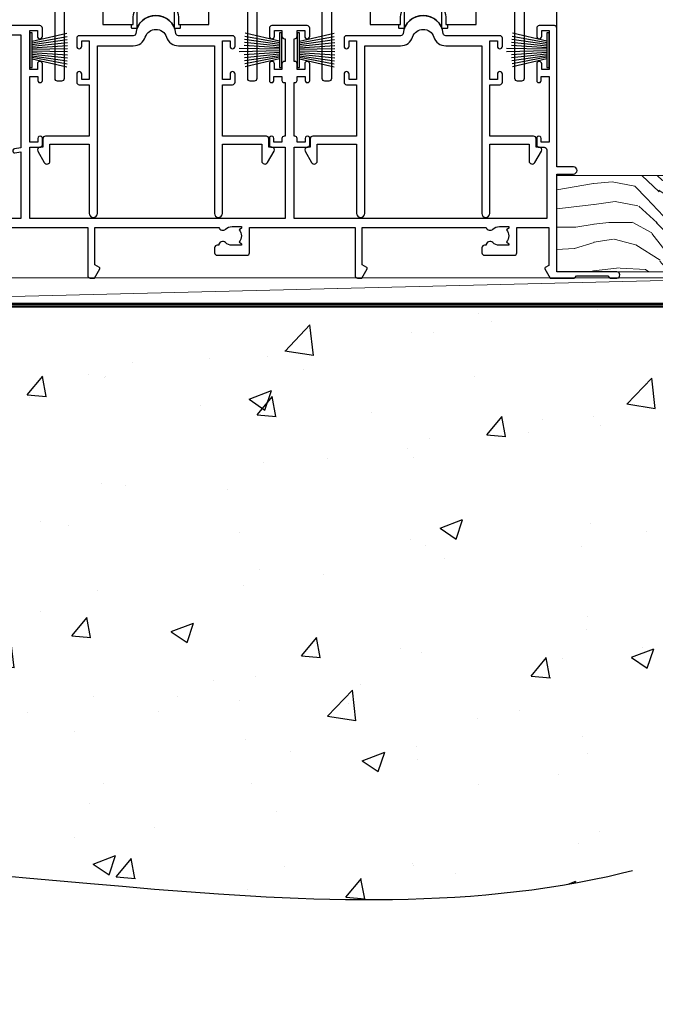
# Model space of a CAD drawing. Units: millimetres. Extents: x 0 to 17953, y -945 to 730.
# Drawn here: x 14666 to 14792, y 54 to 249 of the extents above; entities that cross this region are included whole.
import ezdxf

# ---------------------------------------------------------------- set-up
doc = ezdxf.new("R2010")
doc.units = ezdxf.units.MM
doc.linetypes.add('CENTER', pattern=[2, 1.25, -0.25, 0.25, -0.25])
doc.linetypes.add('Dashed', pattern=[564.4444465637206, 282.2222232818604, -282.2222232818602])
doc.layers.add('Aluminium Systems Ltd Joinery Detail', color=7, linetype='Continuous')

# ---------------------------------------------------------------- blocks, each defined once
blk = doc.blocks.new('135mm Strapping Floor')
at = {"layer": 'Aluminium Systems Ltd Joinery Detail'}
h = blk.add_hatch(dxfattribs=at)
h.set_pattern_fill('AR-CONC', color=256, scale=0.25)
h.set_pattern_definition([(49.99999999999999, (-12518.92884930185, 344.936278782021), (45.546167249001, -3.984771384725772), [4.7625, -52.3875]), (355, (-12518.92884930185, 344.936278782021), (-8.810855356242335, 47.76421130975879), [3.81, -41.9101460425]), (100.4514447, (-12515.13334755185, 344.604215407021), (36.73531177258832, 43.77943797804878), [4.047502199999998, -44.52256114999999]), (46.18420000000002, (-12518.92884930185, 357.636278782021), (67.76976022303248, -10.51058198318179), [7.143749999999996, -78.58124999999994]), (96.63555760999994, (-12513.28137430185, 356.7604037820209), (59.35103351287575, 61.85653114943038), [6.071255785, -66.78390204]), (351.1841511700001, (-12518.92884930185, 357.636278782021), (59.35103351624426, 61.85653114638316), [5.7149917675, -62.86493298]), (21, (-12512.57884930185, 354.4612787820209), (37.90359781728312, -25.5662995467719), [4.7625, -52.3875]), (326.0000000000001, (-12512.57884930185, 354.4612787820209), (15.45050708691177, 46.04699153057982), [3.81, -41.91]), (71.45144499999999, (-12509.42021615185, 352.330753807021), (53.35410481967904, 20.48069222147631), [4.0475022, -44.5224844]), (37.50000000000001, (-12518.92884930185, 344.936278782021), (0.7721508126479542, 21.13875971828828), [0, -41.402, 0, -42.545, 0, -42.06875]), (7.499999999999999, (-12518.92884930185, 344.936278782021), (16.70491562757644, 25.04514370452988), [0, -24.257, 0, -40.4495, 0, -16.03375]), (327.5, (-12533.08934930185, 344.936278782021), (33.89764879171785, -1.432185998168361), [0, -15.875, 0, -49.53, 0, -65.7225]), (317.5, (-12539.43934930185, 344.936278782021), (37.03229534650451, 6.356622758333257), [0, -20.6375, 0, -32.893, 0, -46.6725])])
edge = h.paths.add_edge_path()
edge.add_spline(control_points=[(-151.8032833951274, -112.6379754665754), (-116.3432404183441, -106.4593533788597), (-15.88984340481329, -89.32147647210608), (118.1729448259048, -128.3253233913767), (210.957175129266, -52.26438913950116), (215.2397278690714, -9.325047349287928), (217.1436601267542, 9.764922491790912)], knot_values=[2.265826143137267, 2.265826143137267, 2.265826143137267, 2.265826143137267, 110.457269312043, 308.5646579853927, 378.4277281835025, 434.348854575815, 434.348854575815, 434.348854575815, 434.348854575815], degree=3, periodic=0)
edge.add_line((217.143660126756, 9.764922491790912), (-48.80328339512744, 9.764922491790912))
edge.add_line((-48.80328339512744, 9.764922491790912), (-48.80328339512744, -15.23507750820909))
edge.add_line((-48.80328339512744, -15.23507750820909), (-151.8032833951274, -42.83384432861476))
edge.add_line((-151.8032833951274, -42.83384432861476), (-151.8032833951274, -112.6379754665754))
at = {"layer": 'Aluminium Systems Ltd Joinery Detail', "linetype": 'Dashed', "lineweight": 5, "ltscale": 0.01, "const_width": 0.25, "elevation": -0.7499999999999862}
blk.add_lwpolyline([(217.1241814233326, 9.89797820926276), (-48.93223045283776, 9.89797820926276), (-48.93223045283776, -15.14018684744224), (-151.9374855745064, -42.72778678280156), (-151.9374855745064, -73.36355967761847)], dxfattribs=at)
at = {"layer": 'Aluminium Systems Ltd Joinery Detail', "linetype": 'Dashed', "elevation": -1.000000000000014}
for points in [[(162.1967166048726, 9.764922491790912), (-48.80328339512744, 9.764922491790912), (-48.80328339512744, -15.23507750820909), (-151.8032833951274, -42.83384432861476), (-151.8032833951274, -113.0262772272345)], [(217.1436601267542, 9.764922491790912), (217.1436601267542, 9.764922491790912), (-48.80328339512744, 9.764922491790912)]]:
    blk.add_lwpolyline(points, dxfattribs=at)
at = {"layer": 'Aluminium Systems Ltd Joinery Detail', "linetype": 'CENTER', "lineweight": 5, "ltscale": 3, "const_width": 0.5, "elevation": 1.000000000000017}
blk.add_lwpolyline([(217.1241814233326, 10.29611863191121), (-49.31033479756479, 10.29611863191121), (-49.31033479756479, -14.83202712862112)], dxfattribs=at)
at = {"layer": 'Aluminium Systems Ltd Joinery Detail', "linetype": 'Dashed'}
blk.add_spline([(-154.0311560852988, -113.0262772272345, -0.9999999999999929), (-44.29181441612491, -100.453157794429, -0.9999999999999929), (153.6369916667554, -92.04322444956051, -1.000000000000014), (205.1563386125472, -44.85629492655607, -1.000000000000014), (217.1436601267542, 9.764922491790912, -1.000000000000014)], degree=3, dxfattribs=at)
blk = doc.blocks.new('PB69750-4B')
for p, q in [((-1.750000000000014, 0.5), (-3.322276449314941, 7.321139697068929)), ((-1.431818181818187, 0.5), (-2.721879321754528, 7.380097546926656)), ((-1.113636363636374, 0.5), (-2.119293789530161, 7.427384292916386)), ((-0.7954545454545467, 0.5), (-1.515002302965286, 7.462919719820221)), ((-0.4772727272727337, 0.5), (-0.9094902062915224, 7.486643546856435)), ((-0.1590909090909065, 0.5), (-0.3032449143314011, 7.498515529937265)), ((0.1590909090909207, 0.5), (0.3032449143314011, 7.498515529937265)), ((0.4772727272727337, 0.5), (0.9094902062915367, 7.486643546856435)), ((0.795454545454561, 0.5), (1.515002302965286, 7.462919719820221)), ((1.113636363636374, 0.5), (2.119293789530161, 7.427384292916386)), ((1.431818181818201, 0.5), (2.721879321754528, 7.380097546926656)), ((1.750000000000014, 0.5), (3.322276449314955, 7.321139697068929))]:
    blk.add_line(p, q)
blk.add_lwpolyline([(-3.450000000000003, 0), (3.450000000000003, 0), (3.450000000000003, 0.5), (-3.450000000000003, 0.5)], close=True)
blk = doc.blocks.new('SH270B')
blk.add_blockref('PB69750-4B', (0, 0))
blk = doc.blocks.new('PBF69750-4B')
for p, q in [((-0.1590909090909065, 0.5), (-0.3238383436514738, 8.49830346278545)), ((0.1590909090909207, 0.5), (0.3238383436514596, 8.49830346278545)), ((-1.750000000000014, 0.5), (-3.322276449314941, 7.321139697068929)), ((-1.431818181818187, 0.5), (-2.721879321754528, 7.380097546926656)), ((-1.113636363636374, 0.5), (-2.119293789530161, 7.427384292916386)), ((-0.7954545454545467, 0.5), (-1.515002302965286, 7.462919719820221)), ((-0.4772727272727337, 0.5), (-0.9094902062915224, 7.486643546856435)), ((0.4772727272727337, 0.5), (0.9094902062915367, 7.486643546856435)), ((0.795454545454561, 0.5), (1.515002302965286, 7.462919719820221)), ((1.113636363636374, 0.5), (2.119293789530161, 7.427384292916386)), ((1.431818181818201, 0.5), (2.721879321754528, 7.380097546926656)), ((1.750000000000014, 0.5), (3.322276449314955, 7.321139697068929))]:
    blk.add_line(p, q)
blk.add_lwpolyline([(-3.450000000000003, 0), (3.449999999999989, 0), (3.449999999999989, 0.5), (-3.450000000000003, 0.5)], close=True)
blk = doc.blocks.new('SH272B')
blk.add_blockref('PBF69750-4B', (-3.552713678800501e-15, 0))
blk = doc.blocks.new('A734-21693')
at = {"flags": 128}
for points in [[(124.0000011187489, 46.64866243441736, 1.001507643107828), (123.1000031613556, 46.65001828883976), (123.1000031613545, 45.90001828883885), (121.5000061187562, 45.90001828883612), (121.5000061187569, 46.65001828883612, 0.4146548769781905), (121.0493281907795, 47.10001777818394), (120.8999996187479, 47.10001777818394), (120.8999996187479, 57.70002839616808), (121.0493281907823, 57.70002839616808, 0.4146548769781904), (121.5000061187569, 58.1500278855159), (121.5000061187562, 58.9000278855159), (123.1000031613545, 58.9000278855159), (123.1000031613538, 58.1500278855159, 1.001507643109863), (124.000001118747, 58.15138373993284), (124.0000011187473, 61.40002488551488, 0.9999999999999999), (123.0000011187473, 61.40002488551488), (123.0000011187473, 60.30002788551553), (121.5000041187483, 60.30002788551553), (121.5000041187483, 61.40002488551488, 0.414213562373095), (121.0000041187483, 61.90002488551488), (120.8999996187461, 61.90002488551488), (120.8999996187461, 66.40001588551365), (121.0000051187486, 66.40001588551365, 0.414213562373095), (121.500004118749, 66.90001488551547), (121.5000041187483, 68.00001288551482), (123.0000011187473, 68.00001288551482), (123.0000011187454, 66.90001488551513, 0.9999999999999999), (123.9999991187484, 66.90001488551513), (123.9999991187484, 68.50001088551505, 0.414213562373095), (123.4999991187484, 69.00001088551505), (116.5000001187487, 69.00001088551596, 0.414213562373095), (116.0000001187487, 68.50001088551596), (116.0000001187487, 66.90001488551513, 0.9999999999999999), (116.9999981187481, 66.90001488551513), (116.9999981187481, 68.00001288551482), (118.4999951187489, 68.00001288551482), (118.4999951187471, 66.90001488551513, 0.414213562373095), (118.9999941187485, 66.40001588551365), (119.0999996187511, 66.40001588551365), (119.0999996187512, 61.90002488551488), (118.9999951187489, 61.90002488551488, 0.414213562373095), (118.4999951187493, 61.40002488551511), (118.4999951187489, 60.30002788551553), (116.9999981187481, 60.30002788551553), (116.9999981187481, 61.40002488551488, 0.9999999999999999), (115.9999981187481, 61.40002488551488), (115.9999981187478, 58.15138373993193, 1.00150764311086), (116.899996076142, 58.1500278855159), (116.8999960761427, 58.9000278855159), (118.4999931187409, 58.9000278855159), (118.4999931187402, 58.1500278855159, 0.4146548769781904), (118.9506710467176, 57.70002839616808), (119.0999996187493, 57.70002839616808), (119.0999996187493, 47.10001777818394), (118.9506710467148, 47.10001777818394, 0.4146548769781905), (118.4999931187402, 46.65001828883612), (118.4999931187391, 45.90001828883885), (116.8999960761427, 45.90001828883885), (116.8999960761424, 46.65001828883885, 1.001507643108853), (115.9999981187474, 46.64866243441736), (115.9999981187481, 45.40001828883885, 0.414213562373095), (116.4999981187481, 44.90001828883885), (119.1000007973071, 44.90001828883885), (119.1000007973071, 30.80001088546067), (68.50000011875198, 30.80001088546067), (68.50000011875238, 44.90001828878792), (70.5000001187542, 44.9000182887861, 0.4142135623752261), (71.00000011875602, 45.40001828878792), (71.00000011874806, 46.64866243436643, 1.001507643108839), (70.10000216135211, 46.65001828878974), (70.10000216136143, 45.9000182887861), (68.50000011875056, 45.9000182887861), (68.50000011875056, 58.90002788546497), (70.10000216135597, 58.90002788546497), (70.10000216135165, 58.15002788546406, 1.001507643109849), (71.00000011874852, 58.151383739881), (71.00000011874874, 61.40002488546395, 0.9999999999999999), (70.00000011874874, 61.40002488546395), (70.00000011874874, 60.30002788546278), (68.50000011874874, 60.30002788546278), (68.50000011874874, 68.00001288546207), (70.00000011874874, 68.00001288546207), (70.00000011874897, 66.90001588546363, 0.9999999999990904), (71.00000011874852, 66.90001588546454), (71.00000011874874, 68.50001088545412, 0.414213562373095), (70.50000011874874, 69.00001088545412), (37.00000011883242, 69.00001088545412, 0.414213562373095), (36.50000011883242, 68.50001088545412), (36.50000011883242, 67.20001088545848, 0.9999999999999999), (37.4000001188266, 67.20001088545848), (37.4000001188266, 68.00001088545412), (38.9000001188266, 68.00001088545412), (38.9000001188266, 62.50001088545412), (37.4000001188266, 62.50001088545412), (37.4000001188266, 63.30001088545703, 0.9999999999999999), (36.50000011883242, 63.30001088545703), (36.50000011883236, 62.00001088545412, 0.414213562373095), (37.00000011883242, 61.50001088545406), (38.9000001188266, 61.50001088545412), (38.9000001188266, 53.80001088545703), (36.90000011883387, 53.80001088545703, 0.9999999999999999), (36.90000011883387, 53.00001088545412), (38.9000001188266, 53.00001088545412), (38.9000001188266, 50.00001088545412), (28.28867552745362, 50.0000108854542, 0.2679491924316727), (27.85566282556238, 49.75001088545417), (26.55662471988182, 47.50001088545412), (22.00000039285953, 47.50001088545412), (22.00000039285953, 49.00001088545412), (23.50000039285953, 49.00001088545412, 0.9999999999999999), (23.50000039285953, 50.00001088545412), (0.5000001187469252, 50.00001088545412, 0.414213562373095), (1.187469251817674e-07, 49.50001088545412), (1.187523821499781e-07, 0.5000001601129895, 0.4142135623730784), (0.5000001187523821, 1.601130463768641e-07), (6.400000118751336, 1.601132737505395e-07, 0.4142135623730784), (6.900000118751336, 0.5000001601132738), (6.900000118751336, 3.850000160111748, 0.1952598447288623), (5.923585024411182, 6.254969539228426, 0.9999999999999999), (4.776415213090843, 5.139621421376745, -0.1952598447288623), (5.300000118751313, 3.850000160111748), (5.300000118751313, 2.000000160113203), (5.002334436430147, 2.000000160113203), (4.639157196671931, 2.432817940341863, -0.363970234266432), (2.260843040832526, 2.432817940342787), (1.897665801073572, 2.000000160113203), (1.600000118752405, 2.000000160113203), (1.600000118754224, 3.850000160111748, -0.1952598447288622), (2.123585024414695, 5.139621421376745, 0.6408245487451977), (1.599998707597308, 6.495731539804993), (1.599998707606233, 19.46078032434281), (2.373203788357614, 20.80001080888181, 0.414213562368963), (2.299998707597865, 21.07321588963845), (1.599998707604414, 21.47736107807248), (1.599998707608052, 29.00001088546321), (7.950000118750722, 29.00001088546418), (7.95000011875095, 24.0000108854594, 0.4142135623720295), (8.45000011875095, 23.5000108854598), (14.35000011874797, 23.50001088546304, 0.414213562373095), (14.85000011874797, 24.00001088546304), (14.85000011874797, 25.00001088546304, 0.414213562373095), (14.35000011874735, 25.50001088546259), (14.04573141007393, 25.50001088546222, 0.6408239254472163), (12.68962138001439, 26.02359579112442, -0.1952598447288622), (11.4000001187494, 25.50001088546395), (9.550000118750859, 25.50001088546395), (9.550000118750859, 25.79767656778512), (9.982817898979533, 26.1608538075433, -0.3639702342664382), (9.982817898980443, 28.53916796338277), (9.550000118750859, 28.90234520314169), (9.550000118750859, 29.20001088546286), (11.4000001187494, 29.20001088546104, -0.1952598447288623), (12.68962138001439, 28.67642597980057, 0.5542191990959284), (14.00722964662009, 29.00001088546503), (38.60000011874672, 29.00001088546503), (38.60000011874672, 21.59282004585168), (37.70000011874947, 21.07320480358339, 0.4142135623808452), (37.62679503799671, 20.79999972282306), (38.66602553257184, 18.99999970543141), (39.50000017389414, 18.99999979741403, 0.4142135300680742), (40.00000011874602, 19.49999979741403), (40.00000011874602, 29.00001088546503), (56.55000011875075, 29.0000108854706), (56.55000011875092, 24.0000108854594, 0.4142135623720295), (57.05000011874887, 23.50001088545963), (62.95000011874822, 23.50001088546287, 0.414213562373095), (63.45000011874794, 24.00001088546304), (63.45000011874794, 25.00001088546304, 0.414213562373095), (62.95000011874794, 25.50001088546304), (62.64573141007395, 25.50001088546222, 0.6408239254472163), (61.28962138001441, 26.02359579112442, -0.1952598447288622), (60.00000011874943, 25.50001088546395), (58.15000011875088, 25.50001088546395), (58.15000011875088, 25.79767656778512), (58.58281789897956, 26.1608538075433, -0.3639702342664382), (58.58281789898052, 28.53916796338279), (58.15000011875088, 28.90234520314169), (58.15000011875088, 29.20001088546286), (60.00000011874943, 29.20001088546275, -0.1952598447288623), (61.28962138001441, 28.67642597980057, 0.5542192105843214), (62.60722965540901, 29.00001091218073), (79.99996571400754, 29.00001052261575), (79.99996571400754, 19.4999997974104, 0.4142135300680742), (80.49996565885942, 18.9999997974104), (81.33394030018167, 18.99999970542777), (82.37317079475815, 20.79999972281865, 0.4142135623810382), (82.29996571400204, 21.07320480357845), (81.39996571400678, 21.59282004584836), (81.39996571400678, 29.00001088545775), (105.9927705908802, 29.00001088546048, 0.5542191990939724), (107.3103788574844, 28.67642597980057, -0.1952598447288622), (108.6000001187494, 29.20001088546104), (110.4500001187479, 29.20001088546286), (110.4500001187479, 28.90234520314169), (110.0171823385184, 28.53916796338277, -0.363970234266438), (110.0171823385193, 26.1608538075433), (110.4500001187479, 25.79767656778512), (110.4500001187479, 25.50001088546395), (108.6000001187494, 25.50001088546395, -0.1952598447288622), (107.3103788574844, 26.02359579112442, 0.6408239254472163), (105.9542688274249, 25.50001088546222), (105.6500001187514, 25.50001088546259, 0.414213562373095), (105.1500001187509, 25.00001088546304), (105.1500001187509, 24.00001088546304, 0.414213562373095), (105.6500001187509, 23.50001088546304), (111.5500001187478, 23.5000108854598, 0.4142135623720295), (112.0500001187479, 24.0000108854594), (112.0500001187481, 29.00001088546324), (133.0000001187429, 29.00001088546139), (133.0000001187429, 19.49999979740198, 0.4142135300680742), (133.5000000635948, 18.99999979740198), (134.3339747049171, 18.99999970541936), (135.3732051994942, 20.79999972281178, 0.414213562382676), (135.3000001187382, 21.07320480357154), (134.4000001187421, 21.59282004584074), (134.4000001187421, 29.00001088545775), (158.9927705908727, 29.00001088546048, 0.5542191990943014), (160.3103788574769, 28.67642597979969, -0.1952598447288622), (161.6000001187419, 29.20001088546016), (163.4500001187404, 29.20001088546198), (163.4500001187404, 28.90234520314081), (163.0171823385108, 28.53916796338189, -0.363970234266438), (163.0171823385118, 26.16085380754242), (163.4500001187404, 25.79767656778424), (163.4500001187404, 25.50001088546307), (161.6000001187419, 25.50001088546307, -0.1952598447288622), (160.3103788574769, 26.02359579112354, 0.6408239254472163), (158.9542688274174, 25.50001088546134), (158.6500001187439, 25.50001088546173, 0.414213562373095), (158.1500001187434, 25.00001088546216), (158.1500001187434, 24.00001088546216, 0.414213562373095), (158.6500001187434, 23.50001088546216), (164.5500001187403, 23.50001088545892, 0.4142135623720295), (165.0500001187404, 24.00001088545852), (165.0500001187406, 29.00001088545957), (171.4000015298785, 29.00001088545957), (171.4000015298822, 21.47736107806793), (170.7000015298887, 21.07321588963475, 0.4142135623696225), (170.6267964491329, 20.8000108088778), (171.6660268895645, 19.0000108852613), (176.4171770121335, 19.00001088526221, 0.1989123673796633), (176.5585983683708, 19.05858952902472), (176.9000191187421, 19.40001027939832), (183.100006118742, 19.40001027939832), (183.441427505311, 19.05858974638375, 0.198912042514337), (183.582848684771, 19.00001127939893), (184.9000011187433, 19.0000112793972, 0.9999999999999999), (184.9000011187433, 20.20000927939725), (173.0000001187415, 20.20000927939725), (173.0000001187451, 39.6000092793978), (176.2999990759466, 39.60000927939737, 1.000000000000028), (176.2999990759467, 41.00001136499446), (173.0000001187451, 41.00001136499466), (173.0000001187469, 68.50001088546503, 0.414213562373095), (172.5000001187469, 69.00001088546503), (169.5000011187491, 69.00001088546503, 0.414213562373095), (169.0000011187491, 68.50001088546503), (169.0000011187491, 66.9000148854642, 0.9999999999999999), (169.9999991187484, 66.9000148854642), (169.9999991187484, 68.00001288546207), (171.5000001187469, 68.00001288546207), (171.5000001187451, 60.30002788546278), (169.9999991187484, 60.30002788546278), (169.9999991187484, 61.40002488546395, 0.9999999999999999), (168.9999991187484, 61.40002488546395), (168.9999991187502, 58.151383739881, 1.00150764311086), (169.899997076151, 58.15002788546497), (169.8999970761412, 58.90002788546497), (171.5000001187451, 58.90002788546497), (171.5000001187451, 45.9000182887861), (169.8999970761412, 45.9000182887861), (169.8999970761503, 46.65001828878974, 1.001507643108853), (168.9999991187582, 46.64866243436643), (168.9999991187466, 45.4000182887861, 0.414213562373095), (169.4999991187466, 44.9000182887861), (170.5000001187454, 44.90001828878687, -0.4142135623733115), (171.0000001187458, 44.40001828878701), (171.0000001187422, 30.80001088545785), (120.8999991187531, 30.80001088545612), (120.8999991187531, 44.90001828883885), (123.5000011187473, 44.90001828883885, 0.414213562373095), (124.0000011187473, 45.40001828883885)], [(40.70000011882638, 67.20001088545422), (66.70000011874987, 67.2000108854541), (66.70000011874987, 44.80002908656655), (65.43591680575088, 44.59486237922698, 1.004500192607286), (65.56762646851172, 43.8057871851766), (66.70000011874612, 44.00002908657092), (66.70000011875737, 30.80001088545981), (1.600000118747005, 30.80001088545981), (1.600000118747062, 44.00002908657092), (2.732373768985212, 43.80578718517694, 1.004500192607335), (2.864083431746053, 44.5948623792271), (1.600000118747062, 44.80002908656655), (1.600000118747062, 48.20001088545411), (20.20000039285918, 48.20001088545411), (20.20000039285918, 47.50001088545417, 0.4142135623731283), (22.00000039285925, 45.70001088545411), (26.55662471988154, 45.70001088545411, 0.2679491924307707), (28.11547044669231, 46.60001088545215), (29.03923087739969, 48.20001088545411), (38.90000011882631, 48.20001088545411, 0.414213562373095), (40.70000011882638, 50.00001088545417)]]:
    blk.add_lwpolyline(points, format="xyb", close=True, dxfattribs=at)
blk = doc.blocks.new('A759-21610')
at = {"flags": 128}
for points in [[(38.19999975249982, 111.4999999240204), (36.99999975245086, 111.4999999240204, -0.414213562373095), (36.49999975245086, 111.9999999240204), (36.49999975245086, 113.2999999240233, -0.9999999999999999), (37.39999975245232, 113.2999999240233), (37.39999975245232, 112.4999999240204), (38.89999975245232, 112.4999999240204), (38.89999975245232, 117.9999999240204), (37.39999975245232, 117.9999999240204), (37.39999975245232, 117.1999999240248, -0.9999999999999999), (36.49999975245086, 117.1999999240248), (36.49999975248724, 118.4999999240204, -0.414213562373095), (36.99999975248724, 118.9999999240204), (39.49999975248724, 118.9999999240209, -0.414213562373095), (39.99999975248724, 118.4999999240209), (39.99999975248727, 0.499999924020301, -0.414213562373095), (39.49999975248727, -7.597969897688017e-08), (38.69999975248805, -7.597969897688017e-08, -0.414213562373095), (38.19999975248805, 0.499999924020301), (38.19999975248803, 48.29999995585922, 0.414213562373095), (37.69999975248803, 48.79999995585922), (2.299999752491942, 48.79999995585919, 0.4142135623730784), (1.799999752491942, 48.29999995585922), (1.799999752491885, 0.4999999240202726, -0.4142135623730784), (1.299999752491885, -7.597969897688017e-08), (0.4999997524912771, -7.597969897688017e-08, -0.414213562373095), (-2.47508722850398e-07, 0.499999924020301), (-2.475082112596283e-07, 99.49999992401996, -0.414213562373095), (0.4999997524917887, 99.99999992401996), (11.70801231937912, 99.99999992401996, -0.2679491924307725), (12.14102502127102, 99.74999992402053), (13.44006312695291, 97.49999992401811), (18.69999995123754, 97.49999992401811, 0.414213562373095), (19.19999995123754, 97.99999992401811), (19.19999995123754, 98.49999992403684, 0.414213562373095), (18.69999995123754, 98.99999992403684), (16.49999995123318, 98.99999992403684, -0.9999999999999999), (16.49999995123318, 99.99999992402229), (23.49999955374716, 99.99999992401865, -0.9999999999999999), (23.49999955374716, 98.99999992401865), (21.29999995124365, 98.99999992401774, 0.4142135623727787), (20.79999995124382, 98.49999992401811), (20.79999995124345, 97.99999992401848, 0.4142135623733115), (21.29999995124336, 97.49999992401811), (26.55993637802834, 97.49999992401811), (27.85897448370977, 99.74999992402044, -0.2679491924308198), (28.2919871856017, 99.99999992401996), (37.69999975250028, 99.99999992401996, 0.414213562373095), (38.19999975250028, 100.49999992402), (38.19999975250028, 102.9999999240204), (36.89999975245232, 102.9999999240204, -0.9999999999999999), (36.89999975245232, 103.7999999240233), (38.19999975250028, 103.7999999240233)], [(26.55993637802834, 95.6999999240181, 0.2679491924308132), (28.11878210483928, 96.59999992401632), (29.04254253554728, 98.19999992402003), (38.19999975249982, 98.19999992401912), (38.19999975249985, 50.59999995585957), (24.84999975248994, 50.59999995585957), (24.84999975248994, 53.65000079416635, 0.2010392773484098), (23.40129845378792, 57.10740836987225, 1.000000000000005), (21.99870105119081, 55.68167328710695, -0.2010392773484126), (22.84999975248994, 53.65000079416635), (22.84999975248994, 50.80000079416635), (22.39143370134383, 50.80000079416635), (21.83194444009595, 51.46677413127674, -0.363970234266043), (18.1680550648839, 51.46677413127674), (17.60856580363608, 50.80000079416635), (17.14999975248995, 50.80000079416635), (17.14999975248995, 53.65000079416635, -0.2010392773484107), (18.00129845378908, 55.68167328710692, 1), (16.59870105119197, 57.10740836987227, 0.2010392773484119), (15.14999975248995, 53.65000079416635), (15.14999975248995, 50.59999995585957), (1.799999752491004, 50.59999995585957), (1.799999752491004, 98.19999992402145), (10.95745696943342, 98.19999992402052), (11.88121740014208, 96.59999992401612, 0.2679491924307793), (13.44006312695291, 95.6999999240181), (15.14999975248995, 95.69999992401813), (15.14999975248995, 92.64999908571096, 0.2010392773484098), (16.59870105119194, 89.19259151000506, 1.000000000000005), (18.00129845378908, 90.61832659277036, -0.2010392773484125), (17.14999975248995, 92.64999908571096), (17.14999975248995, 95.49999908571095), (17.60856580363608, 95.49999908571095), (18.16805506488393, 94.83322574860057, -0.3639702342660425), (21.83194444009598, 94.83322574860057), (22.39143370134383, 95.49999908571095), (22.84999975248994, 95.49999908571095), (22.84999975248994, 92.64999908571096, -0.2010392773484088), (21.99870105119084, 90.61832659277039, 1.000000000000005), (23.40129845378792, 89.19259151000503, 0.201039277348412), (24.84999975248994, 92.64999908571096), (24.84999975248994, 95.6999999240181)]]:
    blk.add_lwpolyline(points, format="xyb", close=True, dxfattribs=at)
blk = doc.blocks.new('A794-22241')
at = {"flags": 128}
blk.add_lwpolyline([(27.97213439586005, 34.00000000000319), (35.1001132381391, 34.00000000000319), (35.1001132381383, 0.8000000000001872, 0.9999999999999999), (36.70011323813867, 0.8000000000001872), (36.70011323813912, 14.50000689272702), (44.49999495739155, 14.50000689272617), (44.49999495739067, 11.17513981073268, 0.7673269879791785), (45.61961019965963, 10.87513981073346), (46.93300561667809, 13.1500074034321, 0.5773502691900309), (46.49999291478517, 13.90000740343122), (45.89999495739212, 13.90000740343118), (45.89999495739212, 15.60000689272699, 0.414213562373095), (45.39999495739212, 16.10000689272699), (36.70011323813873, 16.1000068927267), (36.70011323813867, 26.30001900000412), (38.70007163441676, 26.3000190000023, 0.414213562373095), (39.20007163441676, 26.8000190000023), (39.20007163441676, 28.40001500000222, 0.9999999999999999), (38.20007363441744, 28.40001500000222), (38.20007363441744, 27.30001700000162), (36.70011323813867, 27.30001700000162), (36.70011323813867, 35.00000200000364), (38.20007363441744, 35.00000200000364), (38.20007363441744, 33.90000400000304, 0.9999999999999999), (39.20007163441676, 33.90000400000304), (39.20007163441676, 35.50000000000296, 0.414213562373095), (38.70007163441676, 36.00000000000296), (27.97213439586, 36.00000000000365, -0.3819660432797993), (27.4752303946489, 36.44444450000519, 0.8944272916255607), (19.52476637526573, 36.44444450000471, -0.381966043279917), (19.02786237405462, 36.00000000000296), (8.299909990791436, 36.00000000000296, 0.414213562373095), (7.799909990791436, 35.50000000000296), (7.799909990791436, 33.90000400000304, 0.9999999999999999), (8.799907990790759, 33.90000400000304), (8.799907990790759, 35.00000200000364), (10.29986838706952, 35.00000200000364), (10.29986838706952, 27.30001700000162), (8.799907990790759, 27.30001700000162), (8.799907990790759, 28.40001500000222, 0.9999999999999999), (7.799909990791436, 28.40001500000222), (7.799909990791436, 26.8000190000023, 0.4142135623730949), (8.299909990791436, 26.30001900000412), (10.29986838706947, 26.30001900000412), (10.29986838706952, 16.1000068927267), (1.599997957393599, 16.10000689272693, 0.4142135623731034), (1.099997957393585, 15.60000689272693), (1.099997957393585, 13.90000740343112), (0.5000000000005418, 13.90000740343121, 0.5773502691900247), (0.06698729810757698, 13.15000740343203), (1.380382715125622, 10.87513981073289, 0.7673269879790359), (2.499997957395689, 11.17513981073262), (2.499997957394585, 14.50000689272583), (10.29986838706998, 14.50000689272702), (10.29986838706975, 0.7999999999999599, 0.9999999999999999), (11.89986838706966, 0.7999999999999599), (11.89986838706955, 34.00000000000296), (19.02786237405462, 34.00000000000296, 0.325333733054187), (21.40665812453484, 35.73101965077596, -0.7276873814926719), (25.59333864537987, 35.73101965077628, 0.3253337330541533)], format="xyb", close=True, dxfattribs=at)
blk = doc.blocks.new('SH180 Replace')
at = {"layer": 'Aluminium Systems Ltd Joinery Detail'}
blk.add_blockref('A794-22241', (-0.09999849992345844, -2.842170943040401e-14), dxfattribs=at)
blk = doc.blocks.new('SH180')
for p, q in [((-11, 46.39999999999998), (-11, 49.39999999999998)), ((11, 46.39999999999998), (11, 49.39999999999998)), ((-14, 46.39999999999998), (14, 46.39999999999998)), ((-8.095109035363784, 25.00373939717619), (-6.991491590910478, 25.57582142627765)), ((8.095109035363784, 25.00373939717619), (6.991491590910478, 25.57582142627765)), ((-10.23191942669732, 24.48282413017984), (-12.01954981558863, 24.48282413017984)), ((10.23191942669732, 24.48282413017984), (12.01954981558863, 24.48282413017984)), ((-3.708099243547828, 2.699999999999998), (-3.708099243547828, 6.725485407827555)), ((3.708099243547835, 2.699999999999998), (3.708099243547835, 6.725485407827553))]:
    blk.add_line(p, q)
for points in [[(4.5, 8.999999999999998), (14, 8.999999999999998), (14, 49.39999999999998), (-14, 49.39999999999998), (-14, 8.999999999999998), (-4.5, 8.999999999999998), (-4.5, 10.5, -0.414213562373095), (-2, 13), (2, 13, -0.414213562373095), (4.5, 10.5), (4.5, 8.999999999999998)], [(-0.6500000000000199, 27.54999999999998), (-0.6500000000000057, 25.94999999999999), (0.6500000000000057, 25.94999999999999), (0.6500000000000057, 27.54999999999998, -0.414213562373095), (1.650000000000006, 28.54999999999998), (3.25, 28.54999999999998), (3.25, 29.84999999999999), (1.650000000000013, 29.84999999999999, -0.4142135623730935), (0.6500000000000128, 30.84999999999999), (0.6499999999999986, 32.44999999999997), (-0.6500000000000128, 32.44999999999997), (-0.6500000000000128, 30.84999999999999, -0.414213562373095), (-1.650000000000013, 29.84999999999999), (-3.25, 29.84999999999999), (-3.25, 28.54999999999998), (-1.650000000000013, 28.54999999999997, -0.4142135623730919)]]:
    blk.add_lwpolyline(points, format="xyb", close=True)
for points in [[(-7.548507920074986, 26.95597389040027, 0.5896434134317015), (-12.01954981558863, 24.48282413017984), (-12.01954981558863, 8.999999999999998)], [(12.01954981558863, 8.999999999999998), (12.01954981558863, 24.48282413017984, 0.5896434134317005), (7.548507920074989, 26.95597389040027, 0.5896434134317005)], [(10.23191942669732, 8.999999999999998), (10.23191942669732, 24.48282413017984, 0.7855042268926293), (8.095109035363784, 25.00373939717619, -0.6079992189083206), (-8.095109035363784, 25.00373939717619, 0.7855042268926293), (-10.23191942669732, 24.48282413017984), (-10.23191942669732, 8.999999999999998)], [(-10.50000000000001, 8.999999999999998), (-10.50000000000001, 3.400000000000001), (-4.5, 3.400000000000001), (-4.5, 4.900000000000001, -0.414213562373095), (-2, 7.400000000000001), (2, 7.400000000000001, -0.414213562373095), (4.5, 4.900000000000001), (4.5, 3.400000000000001), (10.50000000000001, 3.400000000000001), (10.50000000000001, 9.000000000000005)], [(-4.899999999999999, 3.399999999999994), (-4.899999999999999, 2.799999999999998, 0.414213562373095), (-4.799999999999997, 2.699999999999998), (-3.708099243547828, 2.699999999999998, -0.6741998624632421), (3.708099243547835, 2.699999999999998), (4.799999999999997, 2.699999999999998, 0.414213562373095), (4.899999999999999, 2.799999999999998), (4.899999999999999, 3.399999999999994)]]:
    blk.add_lwpolyline(points, format="xyb")
blk.add_lwpolyline([(-4.25, 11.58972473588517), (-4.25, 8.200000000000001), (4.25, 8.200000000000001), (4.25, 11.58972473588517)])
for radius in [7.875, 7]:
    blk.add_circle((0, 29.19999999999999), radius)
blk = doc.blocks.new('AL40 Stacker Door Flush Track Sill')
at = {"layer": 'Aluminium Systems Ltd Joinery Detail'}
blk.add_line((5.456968210637569e-12, 48.29999051999187), (5.456968210637569e-12, 182.7673525063661, 1), dxfattribs=at)
for name, p in [('A759-21610', (-99.4999997524992, 37.8000016820618)), ('A759-21610', (-46.49999875249887, 37.8000016820618)), ('SH180', (-79.49995750005473, 45.60000233909608)), ('SH180', (-26.4999565000544, 45.60000233909608)), ('SH180 Replace', (-102.8999573850888, 10.80000183907947)), ('SH180 Replace', (-49.89995638508844, 10.80000183907947)), ('A734-21693', (-173.0000001187418, -20.20000927939725))]:
    blk.add_blockref(name, p, dxfattribs=at)
for name, p, rotation in [('SH270B', (-104.4999999999709, 43.95000001999381), 270), ('SH272B', (-54.50000099997487, 43.95000001999381), 90), ('SH270B', (-51.49999599997318, 43.95000002004656), 270), ('SH272B', (-1.499996999977157, 43.95000002004656), 90)]:
    blk.add_blockref(name, p, dxfattribs=dict(at, rotation=rotation))
blk = doc.blocks.new('EIFS on Precast Wall AL40 Masonry Floor Liner Stacker')
at = {"layer": 'Aluminium Systems Ltd Joinery Detail', "lineweight": 5}
h = blk.add_hatch(dxfattribs=at)
h.set_pattern_fill('WOOD-3', color=256, scale=97.5, angle=30, style=0, pattern_type=2)
h.set_pattern_definition([(4.763599999999855, (1850.149134290492, -7253.178097981269), (-330.0000283895876, -29.99974597983758), [3.612479999999929, -357.635369999993]), (348.6901, (1853.74913429049, -7252.878097981268), (120.0000225669286, -29.99992896484828), [4.58912999999999, -148.3814699999997]), (314.9999999999999, (1858.24913429049, -7253.778097981266), (-2.571759074037346e-14, -30.00000928346856), [3.39411, -39.03228]), (313.1523999999999, (1860.649134290492, -7256.178097981269), (420.0000850164655, -449.9999261252568), [6.579509999999999, -651.37185]), (347.0054000000001, (1865.149134290492, -7260.97809798127), (-270.0000230324819, 59.99992732735068), [4.002509999999999, -396.2474099999998]), (360, (1869.049134290492, -7261.878097981268), (29.99999999999998, -30.00000000000002), [7.5, -22.5]), (9.462299999999802, (1876.549134290492, -7261.878097981268), (-150.0000232108592, -29.99994417607299), [3.649649999999993, -178.8332099999998]), (5.710599999999841, (1850.149134290492, -7261.278097981266), (-269.9999827048756, -30.00003943998852), [3.014969999999933, -298.4813099999934]), (360, (1853.149134290492, -7260.97809798127), (29.99999999999998, -30.00000000000002), [4.5, -25.5]), (331.6992, (1857.649134290492, -7260.97809798127), (329.9998535928923, -180.0002662262794), [4.429439999999992, -438.5152499999991]), (307.8749999999999, (1861.549134290492, -7263.078097981267), (-120.0000559467582, 149.9999729816166), [6.841049999999986, -335.2115699999996]), (320.7106, (1865.74913429049, -7268.47809798127), (180.0000191874755, -149.9999889572949), [4.263809999999991, -422.1163199999988]), (353.6598, (1869.049134290492, -7271.178097981269), (239.9999820781927, -30.00004736879101), [5.43324, -266.22831]), (11.88869999999993, (1874.449134290489, -7271.778097981266), (-419.9999190314803, -90.00031605746511), [5.824949999999884, -576.669689999985]), (6.709799999999822, (1850.149134290492, -7270.578097981267), (270.0000299325391, 29.99981643732063), [5.135159999999997, -508.3820999999998]), (356.6335000000001, (1855.24913429049, -7269.97809798127), (479.999979659061, -30.00032890063527), [5.108819999999886, -505.7727899999901]), (326.3098999999999, (1860.349134290491, -7270.278097981266), (-59.99998673313476, 30.00004003521581), [5.408339999999998, -102.75822]), (312.5103999999999, (1864.849134290491, -7273.278097981266), (299.9997215504042, -330.0002602161362), [4.883640000000001, -483.48096]), (345.0686, (1868.149134290492, -7276.878097981268), (330.0000160477658, -89.99990861934455), [4.657259999999913, -461.0679899999922]), (360, (1872.649134290492, -7278.078097981267), (29.99999999999998, -30.00000000000002), [3.6, -26.4]), (12.99459999999983, (1876.24913429049, -7278.078097981267), (270.0000230324819, 59.99992732735011), [4.002509999999989, -396.2474099999986]), (360, (1859.449134290489, -7248.078097981267), (29.99999999999998, -30.00000000000002), [0, -30]), (136.8475999999999, (1863.649134290492, -7252.578097981267), (449.9999261252561, -420.0000850164663), [6.579509999999987, -651.3718499999991]), (153.4348999999999, (1858.849134290491, -7278.078097981267), (-29.9999747382272, 30.00003928189144), [2.683289999999947, -64.3987499999983]), (171.8698999999999, (1856.449134290489, -7276.878097981268), (-179.9999932938336, 29.9999806744664), [4.242629999999995, -207.8893799999997]), (203.1985999999999, (1852.24913429049, -7276.278097981266), (-149.9999919200123, -60.0000397579455), [2.284739999999948, -226.1884499999956]), (333.4349, (1863.649134290492, -7252.578097981267), (29.99997473822721, -30.00003928189144), [3.354089999999999, -63.72794999999999]), (353.2901999999999, (1866.649134290492, -7254.078097981267), (-270.0000299325392, 29.99981643732119), [5.135160000000001, -508.3821000000002]), (10.12469999999983, (1871.74913429049, -7254.678097981269), (509.9999636894718, 90.00025765850872), [8.53286999999999, -844.7548799999988]), (10.30479999999976, (1850.149134290492, -7249.878097981268), (180.0000288254371, 29.99984626607957), [3.354089999999936, -332.0560799999935]), (344.4759, (1853.449134290489, -7249.278097981266), (-330.0000307388759, 89.9999333281685), [5.604449999999995, -554.8417799999994]), (317.1211, (1858.849134290491, -7250.778097981266), (-390.0000237882239, 359.9999925974296), [5.731499999999916, -567.4176899999893]), (325.3047999999999, (1863.049134290492, -7254.678097981269), (299.9998277696255, -210.0002582878339), [4.743419999999995, -469.5982199999993]), (350.5377, (1866.949134290489, -7257.378097981268), (150.0000232108592, -29.99994417607319), [5.474489999999999, -177.0084]), (6.581899999999876, (1872.349134290491, -7258.278097981266), (-510.0000431378999, -59.99960101098873), [7.851749999999992, -777.323399999999]), (8.130099999999914, (1850.149134290492, -7257.378097981268), (-179.9999932938336, -29.99998067446633), [4.242629999999995, -207.8893799999997]), (348.6901, (1854.349134290491, -7256.778097981266), (120.0000225669286, -29.99992896484828), [4.58912999999999, -148.3814699999997]), (317.4895999999999, (1858.849134290491, -7257.678097981269), (-330.0002602161358, 299.9997215504045), [4.88364, -483.4809599999999]), (314.9999999999999, (1862.449134290489, -7260.97809798127), (-2.571759074037346e-14, -30.00000928346856), [5.51544, -36.91098]), (342.646, (1866.349134290491, -7264.878097981268), (-390.0000605729049, 119.9998350677739), [5.028929999999889, -497.8627199999904]), (3.36649999999979, (1871.149134290492, -7266.378097981268), (-479.999979659061, -30.00032890063408), [5.108819999999992, -505.772789999999]), (17.10269999999992, (1876.24913429049, -7266.078097981267), (300.0000519287099, 89.99986480290866), [4.080449999999997, -403.9636799999997]), (8.746199999999835, (1850.149134290492, -7264.878097981268), (209.9999800906905, 30.00012591172573), [3.945869999999933, -390.6425099999914]), (345.0686, (1854.049134290492, -7264.278097981266), (330.0000160477658, -89.99990861934455), [4.657259999999913, -461.0679899999922]), (327.9946, (1858.549134290492, -7265.47809798127), (-149.9999683436264, 90.00003316133096), [5.66039999999999, -277.3590599999995]), (310.1009, (1863.349134290491, -7268.47809798127), (-329.9999417935546, 390.0000578863893), [7.451849999999999, -737.7326999999999]), (344.0546, (1868.149134290492, -7274.178097981269), (-120.0000037995646, 29.99999667889148), [4.368060000000001, -214.03524]), (6.008999999999934, (1872.349134290491, -7275.378097981268), (299.9999925271812, 29.99997952445511), [5.731499999999902, -567.4176899999875]), (23.19859999999989, (1878.049134290492, -7274.778097981266), (149.9999919200123, 60.00003975794553), [2.284739999999998, -226.1884499999997]), (9.462299999999802, (1850.149134290492, -7273.878097981268), (-150.0000232108592, -29.99994417607299), [3.649649999999993, -178.8332099999998]), (349.9919999999998, (1853.74913429049, -7273.278097981266), (329.9999866372434, -60.00010416469978), [5.178809999999987, -512.7014999999984]), (322.5946, (1858.849134290491, -7274.178097981269), (389.999773949401, -300.000298578452), [6.42026999999999, -635.6077499999994]), (330.9453999999999, (1863.949134290489, -7248.078097981267), (210.0000115370904, -120.0000008159786), [3.08868, -305.78022]), (349.2156999999999, (1866.649134290492, -7249.578097981267), (-479.999985110828, 90.00001649037986), [6.41327999999999, -634.9134899999992]), (7.124999999999836, (1872.949134290489, -7250.778097981266), (-210.0000113953586, -29.99994845681882), [7.256039999999998, -234.6117])])
h.paths.add_polyline_path([(240.6357494331442, 24.3061402316321), (238.7564114623056, 26.07312784198396), (160.4037710492285, 26.07312784197885), (160.4037710492375, 6.992415294637482), (218.0513966716608, 6.992415294641461), (219.3838556780611, 13.86520625281767), (230.261033210536, 13.86520625281767), (230.261033210536, 6.992415294641461), (240.1984079633658, 6.992415294641461), (240.6357494331423, 7.408808734141559)])
blk.add_line((-0.9368977925569197, 0.7915750600830336), (201.2874606360292, 5.792069078473816), dxfattribs=at)
for points in [[(240.1984079633658, 6.992415294641461), (230.261033210536, 6.992415294641461), (230.261033210536, 13.86520625281767), (219.3838556780611, 13.86520625281767), (218.0513966716608, 6.992415294641461), (160.4037710492321, 6.99241657050473), (160.4037710492321, 26.07312911784632), (238.7564114623056, 26.07312784198396), (240.6357494331442, 24.3061402316321), (240.6357494331423, 7.408808734141559)], [(-0.9368977925569197, 0.7915750600830336), (201.2874606360219, 0.7915750600830336), (201.2874606360292, 5.792069078473816), (-0.9368977925605577, 5.792069078473816)]]:
    blk.add_lwpolyline(points, close=True, dxfattribs=at)

msp = doc.modelspace()

# ---------------------------------------------------------------- block references
at = {"layer": 'Aluminium Systems Ltd Joinery Detail'}
for name, p in [('AL40 Stacker Door Flush Track Sill', (14772.96034108017, 199.4266999783486, 1.000000000000001)), ('EIFS on Precast Wall AL40 Masonry Floor Liner Stacker', (14612.55657003094, 192.4398307906713, 1.000000000000114)), ('135mm Strapping Floor', (14661.35985342606, 182.6749082988808, 1.000000000000014))]:
    msp.add_blockref(name, p, dxfattribs=at)

doc.saveas('drawing.dxf')
